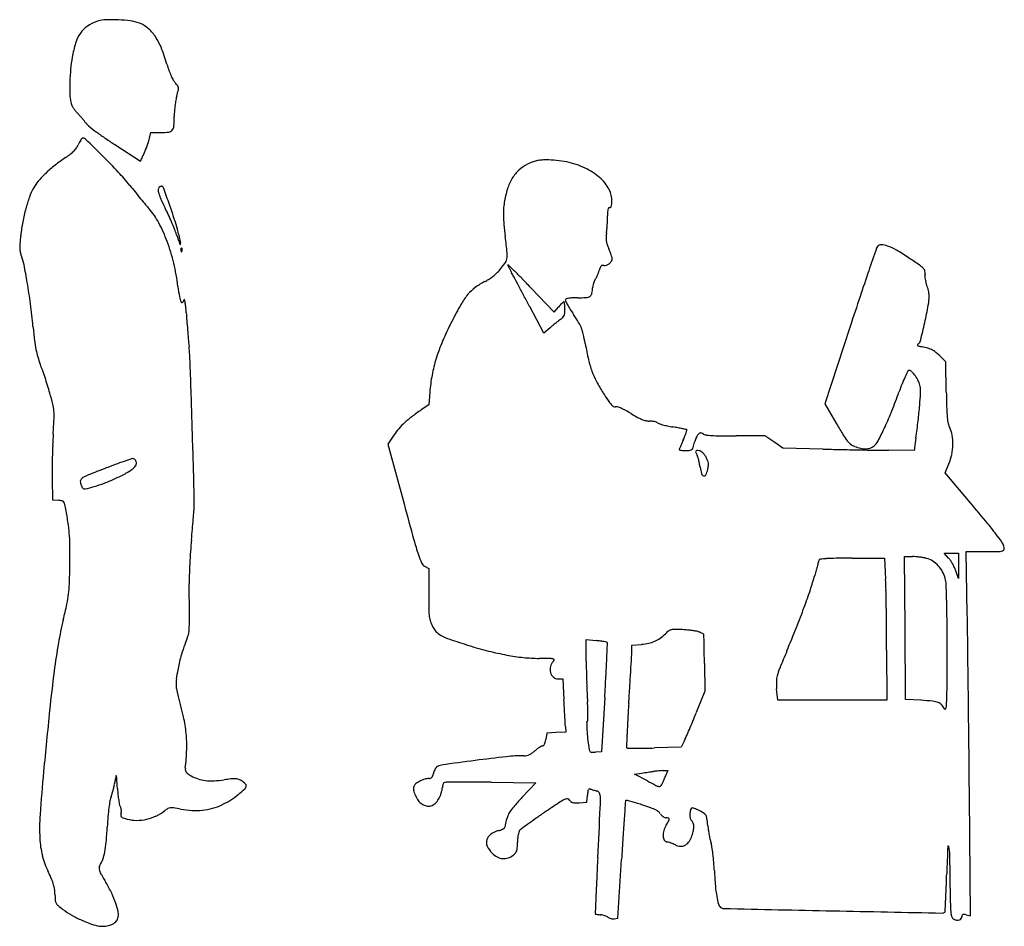
# Model space of a CAD drawing. Units: inches. Extents: x -1139 to 46678, y -37804 to 4509.
# Drawn here: x -669 to 1406, y -33190 to -31277 of the extents above; entities that cross this region are included whole.
import ezdxf

# ---------------------------------------------------------------- set-up
doc = ezdxf.new("R2010")
doc.units = ezdxf.units.IN
doc.header["$MEASUREMENT"] = 0
doc.layers.add('freecads.com', color=7, linetype='Continuous')

msp = doc.modelspace()

# ---------------------------------------------------------------- linework, layer by layer
at = {"layer": 'freecads.com'}
for p, q in [((-395.7, -31527.4), (-393.1, -31515.3)), ((-393.1, -31515.3), (-371.7, -31515.3)), ((-468.8, -31540.8), (-414.9, -31575.5)), ((-414.9, -31575.5), (-406.6, -31557.5)), ((408.2, -31842.9), (457.1, -31894.2)), ((435.6, -31938.3), (405.6, -31882.2)), ((457.1, -31894.2), (466.1, -31883.4)), ((448.8, -31927), (435.6, -31938.3)), ((1081.2, -31924.2), (1027.6, -32087.8)), ((1282.6, -31999.2), (1272.9, -31989)), ((1283.7, -32062.8), (1282.6, -31999.2)), ((195, -32063), (192.9, -32089.9)), ((192.9, -32089.9), (177.1, -32100.6)), ((1027.6, -32087.8), (1052.4, -32129.9)), ((119.5, -32153.7), (106.8, -32172.8)), ((901.3, -32154.8), (840.8, -32155.2)), ((920.2, -32167.8), (901.3, -32154.8)), ((939.1, -32180.8), (920.2, -32167.8)), ((1219.7, -32159.3), (1215.9, -32186)), ((106.8, -32172.8), (140.9, -32298.8)), ((1023.6, -32183), (939.1, -32180.8)), ((1215.9, -32186), (1162.1, -32185.6)), ((1281.2, -32233.3), (1289.4, -32213.9)), ((-601.1, -32246.5), (-600.1, -32290.1)), ((1334.2, -32295.9), (1281.2, -32233.3)), ((-600.1, -32290.1), (-587.6, -32291.1)), ((1085.2, -32413.2), (1153.7, -32413.2)), ((1153.7, -32413.2), (1155.9, -32457.1)), ((1196.9, -32560.4), (1196, -32409.8)), ((1196, -32409.8), (1212.4, -32409.8)), ((1288.8, -32413), (1279.4, -32402.9)), ((1279.4, -32402.9), (1294.5, -32402.9)), ((1294.5, -32402.9), (1309.7, -32402.9)), ((1309.7, -32402.9), (1309.5, -32429.6)), ((1328, -32531.2), (1325.8, -32399.4)), ((1325.8, -32399.4), (1365.9, -32399.4)), ((184.1, -32430), (193.1, -32435.2)), ((193.1, -32435.2), (192.7, -32487.1)), ((1309.2, -32456.3), (1303.7, -32439.6)), ((1309.5, -32429.6), (1309.2, -32456.3)), ((1197.8, -32711.1), (1196.9, -32560.4)), ((524.8, -32630.6), (524.6, -32584.5)), ((524.6, -32584.5), (546.1, -32586.9)), ((620.7, -32612.6), (621, -32596.7)), ((621, -32596.7), (641.1, -32594.9)), ((1158.1, -32606.9), (1158.2, -32712.8)), ((774, -32635.3), (774.8, -32693.9)), ((465.6, -32668), (475.3, -32668)), ((475.3, -32668), (477.8, -32711.9)), ((928.4, -32712.8), (926.2, -32689)), ((563.9, -32706.8), (557.3, -32821.3)), ((774.8, -32693.9), (756.9, -32738.6)), ((1043.3, -32712.8), (928.4, -32712.8)), ((1158.2, -32712.8), (1043.3, -32712.8)), ((1230.5, -32713), (1197.8, -32711.1)), ((480.9, -32767.9), (481.5, -32780)), ((441.9, -32782), (439.8, -32795.6)), ((461.7, -32781), (441.9, -32782)), ((481.5, -32780), (461.7, -32781)), ((724.6, -32811.8), (668.5, -32813.5)), ((731.8, -32797.6), (724.6, -32811.8)), ((557.3, -32821.3), (544.6, -32822.3)), ((626.7, -32868.4), (641.9, -32866.4)), ((654, -32883), (626.7, -32868.4)), ((685.5, -32861.3), (696.6, -32860.9)), ((696.6, -32860.9), (691.9, -32872.1)), ((324.5, -32885.8), (418.8, -32886.7)), ((418.8, -32886.7), (389.2, -32918.3)), ((526.3, -32928), (527.4, -32913.1)), ((1334.9, -33167.8), (1332.6, -32915.3)), ((510.1, -32929.1), (526.3, -32928)), ((591.7, -33172.5), (599.3, -33049)), ((1325.7, -33165.5), (1334.9, -33167.8)), ((583.8, -33173.6), (591.7, -33172.5))]:
    msp.add_line(p, q, dxfattribs=at)
for centre, radius, start, end in [((-475.2, -31582.4), 305.1, 88.5572, 93.155), ((-475.1, -31580.3), 303, 83.7041, 88.5572), ((-495.1, -31337.6), 56.2, 124.9025, 145.6804), ((-474.9, -31366.7), 91.6, 110.4976, 124.9025), ((-489.2, -31328.3), 50.7, 93.155, 110.4976), ((-455.6, -31402.8), 124.5, 74.2717, 83.7041), ((-437.9, -31340), 59.2, 52.812, 74.2717), ((-449.6, -31355.4), 78.5, 35.4471, 52.812), ((-478.6, -31348.9), 76.2, 145.6805, 162.923), ((-489.1, -31383.6), 127.1, 22.2682, 35.447), ((-315.5, -31399), 246.8, 162.923, 170.1079), ((-701.3, -31470.5), 356.4, 16.161, 22.2682), ((-245, -31411.3), 318.4, 170.1079, 174.6199), ((-119, -31423.2), 445, 174.6199, 178.1309), ((-116.3, -31300.9), 252.7, 196.161, 199.3214), ((-212.3, -31334.6), 150.9, 199.3214, 203.9709), ((-250.2, -31351.5), 109.5, 203.9708, 209.2565), ((-155.1, -31422), 408.8, 178.131, 181.6576), ((-321.2, -31391.2), 28.1, 209.2564, 223.7729), ((-394.9, -31461.9), 74, 37.5339, 43.773), ((-343, -31422), 8.52, 6.9233, 37.5339), ((-348.5, -31422.6), 14.1, 345.6414, 6.9233), ((-458.2, -31430.8), 105.5, 181.6577, 191.31), ((-258.6, -31461.7), 83, 163.4603, 169.6575), ((-649.4, -31345.6), 324.6, 343.4603, 345.6414), ((-539.2, -31447), 22.9, 191.31, 204.5194), ((-504.7, -31431.2), 60.9, 204.5195, 210.8905), ((-500.1, -31428.5), 66.3, 210.8905, 217.1072), ((-114.4, -31487.3), 229.4, 172.6784, 175.6654), ((-126.6, -31485.8), 217.2, 169.6574, 172.6784), ((-515.2, -31439.9), 47.4, 217.1072, 225.1054), ((-644.4, -31569.6), 135.8, 42.2139, 45.1055), ((-719.3, -31637.6), 236.9, 40.3079, 42.2139), ((-713.5, -31632.6), 229.2, 38.3895, 40.3079), ((-631.4, -31480), 287.8, 355.7182, 359.8758), ((-198.5, -31480.9), 145.1, 175.6653, 179.8759), ((-609.4, -31550.1), 96.4, 34.7251, 38.3895), ((-506.3, -31478.7), 29, 214.7252, 231.4307), ((-181.5, -31071.4), 550, 231.4308, 233.3944), ((-360, -31500.3), 15.6, 321.0056, 355.7182), ((-156.1, -31037.1), 592.6, 233.3944, 235.6355), ((54, -30729.9), 964.8, 235.6354, 237.1911), ((-371.7, -31386.4), 128.9, 270.0001, 277.3454), ((-356.7, -31503), 11.3, 277.3454, 321.0056), ((-583.3, -31524.7), 40.7, 325.1921, 336.4974), ((-481, -31569.2), 70.9, 151.8449, 156.4974), ((-504.1, -31556.8), 44.7, 145.2666, 151.8449), ((-511.2, -31551.8), 36, 138.7945, 145.2666), ((-536.6, -31529.6), 2.26, 90, 138.7944), ((-536.6, -31538.1), 10.8, 45.6001, 90), ((-3422.5, -34485.1), 4135.5, 44.9279, 45.6001), ((-620.9, -31461.2), 235, 337.8698, 340.0876), ((-601.1, -31468.3), 214, 340.0876, 342.3347), ((-455.3, -31514.8), 60.9, 342.3347, 348.058), ((-379.4, -31857.7), 348, 123.7126, 128.2477), ((-662.6, -31433.3), 162.2, 303.7125, 308.0021), ((-607.4, -31503.9), 72.6, 308.0022, 315.8216), ((-592.8, -31518), 52.3, 315.8216, 325.1921), ((-1470.7, -32538.2), 1378.7, 42.9478, 44.9279), ((-568.3, -31482.5), 178.3, 335.1414, 337.8699), ((-423.4, -31801.9), 277, 128.2478, 133.6294), ((436.2, -31652.3), 78.5, 116.488, 132.709), ((450.4, -31680.7), 110.3, 110.975, 116.4881), ((434.7, -31639.7), 66.4, 102.9153, 110.9751), ((435.2, -31642), 68.8, 95.0174, 102.9153), ((440.2, -31699.2), 126.1, 90, 95.0174), ((440.2, -31792.9), 219.9, 78.6123, 90), ((450.4, -31742.4), 168.4, 64.7019, 78.6123), ((-461.1, -31762.4), 222.4, 133.6294, 139.5348), ((-831.7, -31943.4), 505.7, 38.7623, 42.9479), ((437, -31653), 79.6, 132.709, 148.7647), ((464.4, -31712.7), 135.5, 49.1235, 64.702), ((-564.1, -31674.5), 86.9, 139.5347, 151.442), ((1358.2, -30185), 2302.8, 218.7623, 219.206), ((-371.9, -31634.7), 5.31, 109.6539, 169.7652), ((-359.3, -31669.9), 42.7, 107.2775, 109.6538), ((-364.8, -31652.4), 24.4, 103.6638, 107.2773), ((-363.4, -31658.1), 30.2, 101.285, 103.6639), ((-369.2, -31628.8), 0.379, 46.9686, 101.2849), ((-377.1, -31637.3), 11.9, 19.8019, 46.9687), ((456, -31664.6), 101.8, 148.7647, 162.7287), ((497.5, -31674.5), 85, 27.0289, 49.1236), ((-521.4, -31697.7), 135.5, 151.442, 160.1692), ((1627.8, -29965.1), 2650.8, 219.206, 219.6053), ((-359.1, -31637), 18.3, 169.7652, 193.7464), ((-306.7, -31624.2), 72.3, 193.7464, 204.3175), ((-6061.8, -33684.1), 6053.9, 19.46098, 19.80178), ((549, -31693.5), 199.2, 162.7287, 171.1806), ((529, -31658.4), 49.7, 12.6088, 27.0289), ((514.3, -31661.7), 64.7, 0.7801, 12.6087), ((-358.1, -31756.6), 309.2, 160.1692, 164.8805), ((1413.8, -30142.2), 2373, 219.6054, 220.0053), ((-18.5, -31344.3), 503.1, 220.0054, 221.2693), ((146, -31419.6), 569.1, 204.3175, 206.6287), ((-2065.7, -32272), 1815.6, 18.3946, 19.461), ((514.2, -31688.1), 164.1, 171.1806, 176.2853), ((574.4, -31670.3), 3.51, 258.8612, 346.1465), ((538.1, -31661.4), 40.8, 346.1464, 0.78), ((-299.4, -31772.5), 370, 164.8805, 169.2491), ((-514.3, -31779.3), 156.5, 28.0674, 41.2693), ((-741.1, -31864.4), 423.3, 24.5936, 26.6287), ((-980.2, -31973.8), 686.3, 23.1765, 24.5935), ((501.9, -31687.3), 151.7, 176.2853, 181.6987), ((601.7, -31684.3), 251.5, 181.6987, 185.7005), ((720.8, -31688.3), 151, 177.9092, 181.0263), ((406.2, -31693.9), 163.7, 358.1617, 1.0264), ((598.8, -31683.8), 28.9, 167.2905, 177.9092), ((579.1, -31679.4), 8.72, 146.1709, 167.2904), ((573.4, -31675.5), 1.81, 78.8613, 146.1709), ((-247, -31782.4), 423.3, 169.2492, 173.198), ((-660.6, -31857.3), 322.3, 20.3772, 28.0674), ((-949.6, -31960.8), 653, 21.7468, 23.1765), ((-624.2, -31792.7), 296.5, 14.3229, 18.3946), ((1436.1, -31601), 1090.1, 185.7006, 187.0475), ((245.1, -31688.8), 324.8, 354.7395, 356.4512), ((243.9, -31688.7), 326, 356.4512, 358.1618), ((-124.6, -31797), 546.6, 173.198, 174.9865), ((-574.1, -31811), 248.7, 18.8079, 21.7468), ((829.8, -31332.8), 1234.4, 198.8079, 199.7991), ((-2959.4, -32388.9), 2706.7, 13.7617, 14.3229), ((671.2, -31741.5), 104.6, 171.7978, 177.1332), ((411.7, -31704.1), 157.5, 351.7978, 354.7394), ((-581.9, -31756.9), 87.5, 174.9866, 181.9122), ((-722.2, -31880.2), 388, 13.3055, 20.3772), ((-330.9, -31750.7), 0.724, 199.7992, 351.2209), ((-344.8, -31748.5), 14.8, 351.2208, 13.7618), ((-1261.7, -31934.6), 1628.2, 5.8222, 7.0474), ((607.3, -31738.3), 40.7, 177.1333, 187.9404), ((607.8, -31738.3), 41.1, 187.9404, 198.6723), ((671.9, -31716.6), 108.8, 198.6723, 203.8621), ((1146.6, -31762.5), 10.2, 88.5635, 140.9615), ((1145.7, -31794.9), 42.7, 70.396, 88.5634), ((1122.9, -31859.1), 110.8, 59.7071, 70.396), ((-625.5, -31758.4), 43.9, 181.9122, 192.4884), ((-623.3, -31757.9), 46.2, 192.4884, 202.6765), ((-755.1, -31813), 96.7, 11.1576, 22.6765), ((-324, -31761.5), 5.53, 158.1903, 175.8311), ((-308.5, -31762.7), 21.1, 175.8312, 182.3587), ((-295.4, -31762.1), 34.1, 182.3587, 186.6884), ((-327.6, -31765.9), 1.7, 186.6884, 225), ((-328.1, -31759.9), 1.12, 111.1533, 158.1904), ((-328.5, -31766.8), 0.409, 224.9999, 325.8097), ((-328.2, -31759.5), 0.706, 45.0001, 111.1536), ((-334.4, -31762.8), 7.54, 325.8098, 338.1904), ((-329.6, -31760.9), 2.63, 16.1716, 45), ((-336.3, -31762.1), 9.55, 338.1903, 349.9604), ((-333.8, -31762.1), 7.04, 2.3587, 16.1717), ((-335.7, -31762.2), 8.91, 349.9605, 2.3587), ((315.9, -31773.7), 42.5, 348.8456, 5.8222), ((394.4, -31839.3), 194.6, 21.7454, 23.862), ((436.1, -31822.7), 149.7, 19.169, 21.7453), ((442.7, -31820.4), 142.7, 16.906, 19.1689), ((31912.4, -42314.1), 32535.4, 161.0716, 161.15961), ((1148.9, -31764.4), 13.3, 140.9615, 161.0716), ((933.7, -32183), 485.9, 56.1413, 59.7071), ((-1839.3, -32026.8), 1201.8, 9.3375, 11.1577), ((-787.6, -31895.7), 455.2, 7.032, 13.3054), ((128.4, -31621.9), 281.7, 318.6066, 322.8987), ((333.8, -31777.2), 24.2, 322.8987, 348.8457), ((359.6, -31793.8), 0.355, 45.056, 179.513), ((362.7, -31793.9), 3.38, 179.513, 204.1993), ((591, -31691.2), 253.8, 204.1993, 205.3253), ((-4738.3, -36901.8), 7217, 44.90124, 45.05594), ((559.6, -31800.1), 4.58, 101.3271, 137.8929), ((560.1, -31802.7), 7.23, 75.345, 101.3272), ((564.2, -31787), 8.96, 255.3451, 290.6169), ((559.7, -31774.9), 21.9, 290.6168, 308.7246), ((559.4, -31774.7), 22.3, 308.7247, 326.6826), ((569.9, -31781.5), 9.74, 326.6825, 0), ((570.6, -31781.5), 9.07, 359.9999, 16.9061), ((215.2, -33253.8), 1775.4, 55.2502, 56.1413), ((1191.6, -31846.3), 62.4, 45.1972, 55.2503), ((246.3, -31711.6), 134.7, 306.7521, 310.8147), ((297.5, -31770.9), 56.3, 310.8147, 318.6066), ((529.6, -31720.3), 185.8, 205.3252, 207.1625), ((628.7, -31669.4), 297.2, 207.1625, 208.4549), ((-2092.8, -33144.3), 2798.3, 28.2464, 28.4549), ((-793.1, -32970.1), 1647.2, 44.118, 44.9013), ((465.4, -31780.3), 90.7, 335.8145, 339.5993), ((486.2, -31788.1), 68.4, 339.5993, 344.2733), ((622.2, -31826.4), 72.8, 159.1109, 164.2733), ((564.2, -31804.2), 10.7, 137.893, 159.1109), ((8400, -34291.3), 7691.9, 161.15959, 161.58289), ((1226.6, -31811.1), 12.8, 16.3215, 45.1972), ((1259.9, -31818.5), 21.3, 167.6125, 180.6244), ((1226.5, -31811.2), 12.9, 347.6124, 16.3216), ((-1939.9, -32043.4), 1303.8, 7.3435, 9.3375), ((377.5, -31960.2), 146.5, 116.8731, 126.3032), ((272.8, -31753.6), 85.1, 296.8731, 302.7309), ((242.8, -31706.9), 140.6, 302.7309, 306.7522), ((-33491.4, -50012.9), 38441.3, 28.21567, 28.24638), ((-2060.8, -34199.4), 3413, 43.6638, 44.118), ((579.1, -31845.5), 41, 163.3103, 170.3134), ((576.6, -31844.8), 38.4, 156.1585, 163.3103), ((556.4, -31835.8), 16.3, 142.6061, 156.1584), ((523.5, -31810.7), 25.1, 322.6062, 331.9585), ((473, -31783.7), 82.4, 331.9584, 335.8145), ((1283.2, -31818.2), 44.6, 180.6244, 188.1167), ((1289.1, -31817.4), 50.5, 188.1167, 195.2246), ((1286.1, -31818.2), 47.5, 195.2247, 202.6765), ((1184.7, -31860.6), 62.4, 17.1416, 22.6765), ((174.1, -31777.1), 513.8, 187.0319, 189.5207), ((389.3, -31950.4), 147.6, 140.5013, 150.4999), ((340.9, -31910.5), 84.8, 126.3032, 140.5013), ((-35140.7, -50897.7), 40312.9, 28.18102, 28.21563), ((527.3, -31852.1), 9.9, 303.6174, 346.7948), ((487.8, -31842.9), 50.5, 346.7948, 359.7132), ((566, -31843.3), 27.7, 170.3134, 179.7132), ((1155.7, -31869.5), 92.8, 13.0278, 17.1417), ((1161.8, -31868.1), 86.5, 8.8482, 13.0278), ((1216, -31859.7), 31.7, 360, 8.8482), ((-2274.5, -32086.5), 1641.1, 5.6654, 7.3434), ((-292.1, -31855.3), 41, 189.5207, 205.3616), ((-327.3, -31871.9), 2.04, 205.3616, 315.8134), ((-334.9, -31864.6), 12.6, 315.8133, 346.1798), ((-322.2, -31867.7), 0.489, 16.9753, 166.1798), ((-356.5, -31878.2), 36.4, 8.8409, 16.9753), ((-479.7, -31897.4), 161, 5.3114, 8.8408), ((1077.3, -32339.6), 938, 150.4999, 153.0493), ((-43020.2, -55119.3), 49252, 28.1512, 28.18099), ((555, -31957.6), 115.8, 137.4257, 140.1437), ((523.3, -31928.4), 72.7, 133.5735, 137.4257), ((526.5, -31931.8), 77.3, 130.6162, 133.5734), ((477.5, -31874.6), 2.04, 90, 130.6161), ((477.5, -31873.5), 0.942, 13.2166, 90.0001), ((431.4, -31884.4), 48.2, 8.6461, 13.2166), ((426.6, -31885.1), 53.1, 3.2744, 8.6462), ((484, -31869), 3.36, 160.94, 206.8125), ((483.3, -31868.8), 2.64, 104.9134, 160.9399), ((709.5, -31755.1), 256, 206.8125, 208.8834), ((496.3, -31917.5), 53.1, 98.5766, 104.9132), ((661.1, -31781.7), 200.8, 208.8834, 212.0911), ((500.2, -31943.3), 79.2, 92.73, 98.5766), ((506.9, -32083.7), 219.8, 90, 92.7301), ((506.9, -31645.9), 218.1, 270, 274.6089), ((523, -31845.7), 17.7, 274.6089, 303.6175), ((14642.1, -36369.9), 14271, 161.58284, 161.84938), ((1138.8, -31859.7), 108.9, 349.3749, 0), ((-841.4, -31931), 524.3, 3.8467, 5.3114), ((1387.2, -31781.1), 1709.4, 183.8466, 184.3957), ((461.2, -31894.5), 18.3, 337.422, 354.6449), ((391.3, -31887.9), 88.5, 354.6449, 360), ((376.9, -31887.9), 102.9, 0, 3.2744), ((779.4, -31707.6), 340.3, 212.0912, 214.2518), ((175.3, -32118.9), 390.5, 31.3437, 34.2519), ((186.4, -31681), 1077.9, 347.4022, 349.3749), ((2999.3, -31657.2), 3326.2, 184.3957, 184.7294), ((857.2, -32227.7), 691.1, 153.0493, 156.8062), ((732.4, -32259.9), 437.4, 128.4086, 129.4562), ((709.2, -32230.6), 400, 127.3495, 128.4085), ((535.8, -32003.5), 114.3, 124.658, 127.3494), ((453.6, -31884.5), 30.4, 304.658, 316.0157), ((466.1, -31896.5), 13, 316.0156, 337.4219), ((440.9, -31957.1), 79.4, 21.8733, 31.3437), ((-1086.4, -31396.5), 2382.1, 346.4659, 347.4021), ((587.5, -31802.6), 1234.9, 185.6653, 187.0088), ((2968.2, -31659.8), 3295, 184.7294, 185.0635), ((661.8, -32174.2), 326.4, 129.4561, 130.7608), ((437.2, -31958.6), 83.5, 12.7121, 21.8734), ((70.2, -32041.4), 459.6, 10.1206, 12.7121), ((-346.8, -31917.4), 293.6, 187.0087, 190.9143), ((1220.2, -31814.7), 1540.2, 185.0636, 185.6537), ((565.8, -32102.8), 374, 156.8062, 162.7549), ((1203.8, -31839.1), 691.8, 190.1205, 192.9769), ((1229.9, -31967.2), 7.94, 127.1642, 147.6534), ((1217.7, -31951.2), 12.2, 307.1642, 346.4659), ((-463.8, -31940), 174.4, 190.9142, 196.2287), ((-862.2, -32020.8), 552.4, 1.9259, 5.6537), ((1224.2, -31963.6), 1.17, 147.6536, 230.8141), ((1227.4, -31959.5), 6.37, 230.814, 256.8403), ((1262, -31811.8), 158.1, 256.8403, 259.3747), ((1215.7, -32058.7), 93.1, 71.8403, 79.3747), ((1225.7, -32028.1), 61, 61.4892, 71.8403), ((1225.8, -32028), 60.8, 51.1251, 61.4892), ((1206, -32052.6), 92.3, 43.5444, 51.1251), ((-468.8, -31941.4), 169.2, 196.2287, 201.6651), ((-929.1, -32124.3), 326, 19.3957, 21.665), ((-51070.5, -33709.2), 50789.2, 1.77795, 1.92601), ((509.1, -32085.2), 314.7, 162.7548, 169.3015), ((734.2, -31947.3), 209.9, 192.9768, 199.9208), ((-1528, -32335.1), 961, 18.3823, 19.3957), ((699.4, -31959.9), 172.9, 199.9207, 207.7415), ((1671.5, -32247.8), 521.8, 153.9502, 155.4043), ((1204.9, -32019.7), 2.48, 90, 153.9501), ((1204.9, -32025.8), 8.62, 44.8037, 90), ((1160.7, -32069.8), 71, 35.2282, 44.8036), ((-1591.5, -32356.3), 1027.9, 17.3796, 18.3823), ((531, -32089.4), 337, 169.3014, 175.5206), ((854.7, -31878.2), 348.3, 207.7415, 212.3722), ((1756.2, -32271), 608.9, 158.241, 160.0079), ((1491.2, -32165.2), 323.5, 155.4043, 158.241), ((1156.6, -32072.7), 76, 25.3731, 35.2281), ((1189.3, -32057.2), 39.8, 9.3876, 25.3731), ((-1266.4, -32254.5), 687.2, 16.0237, 17.3796), ((-1227.2, -32243.2), 646.5, 13.8671, 16.0237), ((1125.3, -31706.7), 668.8, 212.3722, 213.9918), ((-114, -31590.6), 1381.3, 338.2595, 340.0079), ((482.7, -32030.5), 747.5, 355.3706, 357.394), ((1163.5, -32061.4), 66, 357.3939, 9.3876), ((3882.8, -32016.5), 2599.4, 181.0201, 181.7789), ((636.4, -32036.4), 79.1, 213.9918, 221.7886), ((-687.1, -32109.9), 90.2, 4.6454, 13.8671), ((-722.5, -32112.8), 125.6, 357.3634, 4.6453), ((443.3, -32495.4), 476.2, 123.9877, 126.9566), ((595.7, -32072.7), 24.5, 221.7885, 237.0743), ((585.2, -32088.8), 5.3, 237.0743, 284.655), ((588.4, -32101), 7.27, 71.6754, 104.655), ((561.6, -32182), 92.6, 66.5527, 71.6754), ((549.1, -32210.8), 124, 61.6085, 66.5526), ((486.1, -32327.4), 256.5, 58.7374, 61.6085), ((433.5, -31808.9), 791.9, 335.6075, 338.2595), ((340.2, -32018.9), 890.4, 353.2826, 355.3706), ((1583.6, -32087.9), 299.1, 181.7789, 185.5035), ((-2496.8, -32031.1), 1901.8, 356.3616, 357.3634), ((241.3, -32235.5), 146.8, 132.6758, 139.4464), ((276.1, -32273.1), 198, 126.9566, 132.6758), ((775.1, -31851.4), 300.3, 238.7374, 241.5716), ((680.6, -32025.9), 101.9, 241.5716, 247.917), ((665.4, -32063.5), 61.3, 247.9169, 256.2692), ((658.3, -32092.4), 31.6, 256.2693, 269.9999), ((658.3, -32175.2), 51.2, 84.142, 90), ((659, -32168.6), 44.6, 77.6447, 84.1419), ((660.7, -32160.7), 36.5, 70.9086, 77.6446), ((670.7, -32131.8), 5.9, 45, 70.9085), ((679.6, -32122.9), 6.7, 225, 252.7863), ((-190.6, -31956.4), 1424.9, 351.8145, 353.2826), ((1395.2, -32106.1), 109.9, 185.5034, 192.1387), ((-40540, -33382.4), 40253.6, 1.59444, 1.77802), ((236.9, -32231.7), 140.9, 139.4463, 146.4253), ((742.6, -31919.6), 219.5, 252.7863, 255.0216), ((738.4, -31935.3), 203.3, 255.0216, 257.9389), ((759.4, -31836.9), 303.9, 257.9389, 260.0973), ((548.3, -33046.5), 924, 79.4001, 80.0973), ((624.1, -32641.4), 511.8, 78.3152, 79.4002), ((453.5, -33466.1), 1354, 77.9613, 78.3152), ((580.5, -32093.1), 164.5, 337.6824, 340.1376), ((446.6, -32044.7), 306.9, 340.1376, 341.2397), ((735.5, -32143.9), 2.11, 45, 77.9614), ((736.3, -32143.1), 0.97, 341.2397, 45), ((765.8, -32153.7), 4.68, 100.0509, 134.2168), ((765.9, -32154.5), 5.42, 69.1365, 100.051), ((754.2, -32185.3), 38.4, 61.845, 69.1365), ((2139.8, -31488.2), 1262.6, 210.5462, 211.7914), ((560.6, -31866.6), 652.3, 333.0244, 335.6074), ((1322.1, -32121.8), 35.2, 192.1386, 207.6551), ((1246.7, -32161.3), 50.1, 8.9279, 27.6551), ((358.6, -32212.6), 959.3, 176.3616, 177.7209), ((1392.9, -32456.5), 725.3, 156.1427, 156.7988), ((448.9, -32039.1), 306.8, 336.1427, 337.6825), ((600.9, -32135.9), 155.7, 343.8236, 347.8094), ((784.8, -32175.6), 32.4, 160.8925, 167.8092), ((808.6, -32183.8), 57.6, 156.3935, 160.8925), ((807.4, -32183.3), 56.3, 151.8673, 156.3935), ((780.7, -32169), 26, 143.8174, 151.8673), ((780.7, -32169), 26, 134.2168, 143.8174), ((780.5, -32136.1), 17.4, 241.8451, 263.9152), ((808.2, -31876.4), 278.6, 263.9153, 266.835), ((816.9, -31719), 436.2, 266.8351, 269.4493), ((828.7, -30497.1), 1658.1, 269.4494, 270.4177), ((1172.4, -32087.8), 124.5, 211.7914, 218.6124), ((1110.4, -32137.4), 45.1, 218.6123, 231.422), ((1094.7, -32138.4), 53, 316.7881, 333.0244), ((1184, -32171.2), 113.5, 358.7689, 8.9279), ((1070.5, -32241), 1671.7, 177.7208, 178.6176), ((724, -32184.3), 3.11, 158.1974, 180), ((721.5, -32184.3), 0.653, 179.9999, 260.4747), ((1522.7, -32503.9), 863.4, 157.7867, 158.1974), ((733.2, -32114.3), 71.6, 260.4748, 263.3293), ((1112.1, -32336.2), 419.9, 156.7987, 157.7867), ((732.1, -32123.9), 62, 263.3293, 267.4844), ((734.7, -32064.7), 121.3, 267.4844, 270), ((734.7, -32106.3), 79.7, 270, 276.4109), ((742.8, -32178.1), 7.38, 276.4109, 313.1078), ((741.4, -32176.6), 9.46, 313.1078, 343.8235), ((758.8, -32188.8), 3.35, 156.0382, 203.6237), ((757.7, -32188.3), 2.11, 89.992, 156.0382), ((834.6, -32155.7), 86, 203.6237, 208.155), ((757.7, -32224.2), 38, 81.9168, 89.9919), ((761.6, -32196.3), 9.78, 59.0615, 81.9168), ((755.3, -32206.9), 22.2, 46.6615, 59.0615), ((749.8, -32212.7), 30.2, 36.0044, 46.6615), ((1244.7, -23828.1), 8357.9, 268.48414, 268.73326), ((1311, -20833.9), 11352.8, 268.73319, 268.9312), ((1102.3, -32147.4), 32.2, 231.4219, 247.9052), ((1121.2, -32100.9), 82.4, 247.9051, 257.6867), ((1293.5, -21772.4), 10414.1, 268.93115, 269.13123), ((1113, -32138.6), 43.8, 257.6866, 273.3828), ((1113.7, -32151.4), 31, 273.3828, 292.4229), ((1117.1, -32159.4), 22.3, 292.4229, 316.7882), ((1181.4, -29163.3), 3022.4, 269.1312, 269.6338), ((1172.2, -32170.9), 125.3, 349.0012, 358.7688), ((1015, -32239.6), 1616.2, 178.6176, 179.5199), ((-189.9, -32967), 801.2, 108.89, 110.3121), ((10.8, -33553.7), 1421.3, 108.2107, 108.89), ((-430.9, -32211.1), 7.89, 81.2521, 108.2106), ((-430.4, -32207.9), 4.67, 53.725, 81.252), ((-433.2, -32211.7), 9.38, 37.3815, 53.725), ((-434.8, -32212.9), 11.4, 22.5778, 37.3814), ((-432.8, -32212.8), 9.48, 323.5236, 8.1525), ((-435.2, -32213.1), 11.8, 8.1526, 22.5778), ((741.5, -32205.5), 19.5, 16.5928, 28.1549), ((632.5, -32238), 133.3, 13.7936, 16.5929), ((614.9, -32242.3), 151.4, 10.9498, 13.7936), ((737.4, -32221.7), 45.4, 28.1661, 36.0044), ((713.9, -32234.3), 72.1, 21.9756, 28.1662), ((759.2, -32216), 23.3, 7.5946, 21.9757), ((1200.3, -32176.4), 96.7, 337.1419, 349.0011), ((68.4, -32231.7), 669.7, 179.5199, 181.2626), ((994.3, -36035.1), 4089.9, 111.2679, 111.7967), ((4.7, -33492.6), 1361.7, 110.3121, 111.268), ((-490.4, -32148.8), 96.2, 297.4408, 306.9569), ((-454.1, -32197), 36, 306.9569, 323.5235), ((608.9, -32243.5), 157.5, 8.1894, 10.9498), ((868.4, -32206.1), 104.6, 188.1894, 195.9088), ((721.4, -32211.3), 61.4, 334.9539, 346.128), ((719, -32210.8), 63.8, 346.128, 352.8759), ((760, -32215.9), 22.4, 352.8759, 7.5946), ((-533.8, -32251.8), 7.96, 150.7926, 193.8572), ((-529.9, -32254), 12.4, 119.8778, 150.7925), ((-490, -32323.4), 92.5, 111.7966, 119.8777), ((-630.1, -31894.3), 386.4, 291.1027, 294.7455), ((-689.7, -31764.9), 528.9, 294.7455, 297.4408), ((774.2, -32232.9), 6.78, 195.9088, 252.6595), ((773.4, -32235.7), 3.92, 252.6595, 334.954), ((-496.8, -32242.7), 46, 193.8573, 198.5199), ((-496.7, -32242.6), 46.2, 198.5199, 203.1739), ((-502.7, -32245.2), 39.7, 203.174, 207.9039), ((-531.2, -32260.3), 7.41, 207.9037, 224.2916), ((-532.3, -32261.4), 5.82, 224.2916, 283.3874), ((-610.8, -31931.6), 344.9, 283.3874, 286.557), ((-594.5, -31986.5), 287.6, 286.557, 291.1027), ((-1237.4, -32288.4), 935.7, 358.8409, 1.5944), ((-592.2, -32347), 56.1, 77.1243, 85.2315), ((-581.1, -32298.3), 6.14, 35.9093, 77.1243), ((-586.4, -32302.2), 12.7, 11.6503, 35.9093), ((-982.7, -32383.9), 417.3, 9.7068, 11.6504), ((-1530.6, -32477.6), 973.2, 7.9204, 9.7068), ((-3964.7, -32030.3), 3673.5, 355.2999, 355.5708), ((-418.9, -32304.9), 117.1, 355.5707, 358.841), ((15586.2, -28114.9), 16002, 195.15694, 195.43746), ((-2718.4, -35725.1), 5308.7, 39.6089, 40.2371), ((-3573.5, -32062.4), 3281, 354.938, 355.2999), ((-879.4, -32387), 315.7, 3.7855, 7.9204), ((-4931.3, -31942.2), 4644.1, 354.6591, 354.938), ((903.9, -32727.5), 606.9, 36.5111, 39.6088), ((-965.6, -32392.7), 402.1, 0.2503, 3.7854), ((764.1, -32474.6), 1076.1, 174.6591, 175.9627), ((817.8, -32193.2), 680.8, 195.4375, 198.2103), ((1187, -32518), 254.8, 31.8739, 36.5111), ((-2766.7, -32400.6), 2203.2, 359.2469, 0.2503), ((1389.1, -32331.2), 68.1, 270.772, 279.0126), ((1398.2, -32388.3), 10.3, 279.0127, 306.7535), ((1387.9, -32393.1), 18.2, 360, 31.8739), ((1401.8, -32393.1), 4.3, 306.7535, 360), ((1140.3, -32501.2), 1453.3, 175.9627, 177.0034), ((337.4, -32351.2), 175, 198.2103, 204.219), ((1081.5, -32439.3), 69.7, 161.8037, 164.2753), ((1018.5, -32418.6), 3.28, 96.3338, 161.8038), ((1047.9, -32683.8), 270.1, 93.5257, 96.3338), ((1056.1, -32816.8), 403.4, 90.6661, 93.5257), ((1085.2, -35320.1), 2906.9, 90, 90.6662), ((1212.2, -32506.2), 96.4, 85.6034, 89.9329), ((1206.7, -32577.9), 168.3, 82.7512, 85.6034), ((1207.4, -32572.7), 163.1, 79.8797, 82.7512), ((1223.7, -32481.2), 70.1, 74.4844, 79.8797), ((1230.3, -32457.7), 45.7, 56.8116, 74.4844), ((1259.5, -32440.3), 40.1, 33.8403, 43.0497), ((1208.3, -32474.7), 101.7, 29.2461, 33.8403), ((1365.9, -30609.7), 1789.7, 270, 270.7719), ((-2354.5, -32406), 1791, 358.0579, 359.2469), ((1018.3, -32494.8), 1331.1, 177.0034, 178.0556), ((191.8, -32416.7), 15.4, 204.219, 239.9684), ((4481.5, -33389.6), 3600, 164.6814, 164.8607), ((3368.4, -33084.7), 2445.9, 164.442, 164.6815), ((3852.9, -33219.6), 2948.8, 164.2754, 164.442), ((1220.9, -32471.9), 62.8, 42.8773, 56.8116), ((1218.7, -32474), 65.8, 29.263, 42.8772), ((1202.9, -32477.6), 107.9, 24.7175, 29.246), ((1237.7, -32461.7), 69.6, 18.4303, 24.7175), ((72.9, -32462.7), 385.2, 178.0557, 180.7044), ((481.8, -32307.4), 543.5, 341.538, 344.8607), ((330.2, -32499.2), 826.8, 1.2783, 2.9197), ((1226.3, -32469.8), 57.1, 14.1335, 29.263), ((1222.3, -32470.8), 61.2, 2.3914, 14.1334), ((-815.2, -32458.2), 250.8, 352.9868, 358.058), ((-21851.6, -32732.3), 21541, 0.50577, 0.70447), ((-192.1, -32082.4), 1254, 339.7591, 341.538), ((-4129.4, -32598.8), 5287.4, 0.8617, 1.2784), ((-751.3, -32553.2), 2036.5, 1.4571, 2.3915), ((-794.5, -32460.7), 230, 347.608, 352.9868), ((2086.5, -32501.8), 1893.8, 179.5556, 180.4727), ((-1151.3, -32563.4), 2436.7, 0.4038, 1.4571), ((-1886.2, -32220.9), 1347.7, 346.1538, 347.608), ((356.9, -32516), 164.1, 180.4727, 185.9787), ((-630.4, -31920.8), 1721.1, 338.2286, 339.7591), ((-4767.8, -32608.4), 5926, 0.43708, 0.86175), ((88.9, -32707.7), 686.5, 166.1539, 170.2971), ((-593.7, -32544.6), 282.2, 356.0959, 0.5058), ((258.5, -32526.3), 65.2, 185.9787, 195.9352), ((-15571.6, -32821.4), 16902.2, 0.75485, 0.9838), ((-375.6, -32559.5), 63.6, 343.0846, 356.096), ((270, -32523.1), 77.2, 195.9353, 204.7099), ((245.4, -32534.3), 50.2, 204.7099, 221.5099), ((707.8, -32579.5), 15.7, 103.4793, 126.2103), ((711.1, -32593.5), 30.1, 88.9793, 103.4793), ((703.2, -33036.6), 473.3, 87.035, 88.9793), ((714.9, -32811.4), 247.8, 84.5811, 87.0349), ((-1910.6, -31409.5), 3099.7, 337.2434, 338.2286), ((-4679.6, -32607.7), 5837.7, 0.00757, 0.43705), ((-6650.1, -32602.1), 7935.6, 359.9668, 0.40386), ((-458.6, -32534.2), 150.4, 336.2462, 343.0846), ((237.4, -32541.5), 39.4, 221.5099, 241.6462), ((275.2, -32471.4), 119, 241.6462, 251.4012), ((826.9, -30831.8), 1849, 251.4013, 252.7191), ((644.7, -32532.4), 61.1, 293.7635, 305.866), ((622.2, -32501.3), 99.5, 305.8659, 314.2672), ((736, -32618.1), 63.6, 126.2103, 134.2673), ((715.8, -32802.3), 238.6, 82.057, 84.5811), ((719.6, -32774.7), 210.8, 79.5807, 82.0569), ((752.2, -32597.4), 30.5, 69.2536, 79.5807), ((743.1, -32621.5), 56.3, 65.2233, 69.2536), ((751.7, -32602.9), 35.8, 59.569, 65.2234), ((754, -32599), 31.2, 54.3704, 59.569), ((771.3, -32574.9), 1.56, 8.463, 54.3705), ((759.6, -32576.6), 13.3, 1.1182, 8.4631), ((-25336.5, -33086), 26114.4, 1.08087, 1.11822), ((858.9, -32839.3), 1467.7, 170.297, 172.6445), ((-8.4, -32710.5), 333.6, 161.6816, 164.2522), ((-209, -32644.1), 122.3, 156.2462, 161.6816), ((529.2, -31788.9), 846.7, 252.7191, 255.6323), ((504.6, -32953), 368.4, 82.2368, 83.5452), ((525.1, -32802.8), 216.8, 80.2909, 82.2368), ((502.6, -32934.7), 350.6, 79.2788, 80.2908), ((567.3, -32592.6), 2.46, 45.0001, 79.2789), ((-33612.1, -31109.2), 34213.8, 357.45974, 357.51543), ((567.7, -32592.2), 1.94, 357.5154, 44.9999), ((629.4, -32465.7), 129.7, 275.1812, 282.1588), ((642.8, -32528.3), 65.7, 282.1587, 293.7636), ((-5819.6, -32717.7), 6594.1, 0.91246, 1.08091), ((-75084.4, -33605.4), 76420.1, 0.680115, 0.754828), ((11.4, -32716.1), 354.2, 164.2522, 166.7935), ((461, -32055.1), 571.8, 255.6323, 259.5418), ((443.5, -32150.1), 475.3, 259.5418, 263.8373), ((429.5, -32279.7), 344.9, 263.8374, 269.3001), ((394, -35181), 2556.6, 88.7687, 89.3002), ((448.2, -32661.4), 36.4, 77.6289, 88.7687), ((455.6, -32627.5), 1.71, 347.25, 77.629), ((-3820.9, -32430.8), 4393.4, 356.973, 357.4597), ((-8306.4, -32123.9), 8940.7, 356.62293, 356.80055), ((361.5, -32608.4), 259.3, 356.8006, 359.0889), ((-11348.3, -32805.8), 12123.5, 0.80567, 0.91247), ((4131.7, -33944.1), 3452.6, 157.2434, 157.9087), ((-26323.5, -32590.7), 27609, 359.79514, 359.96679), ((-110.7, -32687.5), 228.8, 166.7935, 170.3194), ((473.5, -32647.5), 24.9, 166.1895, 195.5162), ((469.9, -32646.6), 21.2, 133.1184, 166.1895), ((450.9, -32626.4), 6.53, 313.1184, 347.25), ((1899.3, -32622), 1374.5, 180.3592, 181.2147), ((1054.6, -32695.2), 131.8, 157.9086, 164.9977), ((2506.4, -33052), 3128.9, 172.6445, 174.1706), ((309.3, -32759.1), 654.9, 170.3195, 172.0331), ((469.9, -32648.5), 21.2, 195.5162, 227.8288), ((465.6, -32653.2), 14.8, 227.8288, 270), ((2944.4, -32599.8), 2419.8, 181.2147, 181.7749), ((-7913.7, -32214.4), 8491.9, 356.67573, 356.97298), ((-7173.4, -32190.8), 7805.7, 356.3802, 356.6229), ((975.5, -32673.9), 49.9, 164.9977, 178.9919), ((-267.8, -32678.3), 72.1, 172.0332, 180.7146), ((-289.7, -32678.6), 50.2, 180.7146, 191.7934), ((-140.7, -32647.5), 202.5, 191.7934, 195.7251), ((2868, -32602.2), 2343.4, 181.7749, 182.3384), ((-10542.6, -31977.6), 11181.7, 356.19481, 356.38022), ((1070.4, -32675.6), 144.8, 178.9919, 185.3098), ((-1156.6, -32933.5), 853, 12.5795, 15.7251), ((1506, -32657.8), 980.2, 182.3383, 183.4191), ((535.9, -32686.8), 749.4, 357.4805, 359.7951), ((-83799.7, -33708.9), 85136, 0.605632, 0.680117), ((-32779.2, -34594.1), 33310.2, 3.20875, 3.23923), ((-26882.5, -34263.6), 27404.2, 3.17351, 3.20881), ((-85.2, -32752.9), 613.8, 1.9929, 3.4191), ((4595.4, -32984.5), 3989.8, 176.1948, 176.7004), ((1189.3, -33429.4), 717.6, 84.7168, 86.7127), ((1251.2, -32760.5), 45.8, 69.8585, 84.7167), ((1260.9, -32734), 17.6, 41.5678, 69.8584), ((1244.1, -32748.8), 40, 26.2507, 41.5678), ((1232, -32717.4), 52.6, 345.1821, 357.4806), ((16549.1, -34485.7), 17244.6, 174.17061, 174.60193), ((-614.9, -32812.6), 297.9, 5.6853, 12.5796), ((-25571.7, -34190.9), 26091.4, 3.14215, 3.17354), ((201.8, -32742.9), 326.7, 359.7061, 1.9929), ((-129.9, -32741.2), 658.4, 358.7514, 359.7062), ((-896.3, -32079.5), 1779.8, 337.6308, 338.2622), ((1281.4, -32730.5), 1.55, 206.2507, 345.1821), ((-1485.2, -32868.7), 1968.7, 2.9343, 3.1421), ((528.3, -32759.4), 2.6, 113.5305, 181.6296), ((1244.4, -32739), 718.9, 181.6297, 182.9204), ((526.6, -32755.5), 1.62, 293.5305, 358.7515), ((2714.6, -32876), 2105.8, 176.7004, 177.5161), ((-724.8, -32150), 1594.4, 336.9452, 337.6309), ((-572.2, -32808.4), 255, 358.1115, 5.6853), ((875.4, -32757.8), 349.5, 182.9205, 185.8839), ((10063.5, -33194.8), 9461.7, 177.516, 177.67551), ((594.2, -32727.3), 154.6, 332.9546, 336.3007), ((-595.2, -32205.2), 1453.5, 336.3007, 336.9452), ((462.5, -32869.7), 68, 122.2527, 127.1991), ((457.6, -32861.8), 58.6, 117.4853, 122.2528), ((433, -32814.6), 5.38, 89.9999, 117.4853), ((433, -32806.6), 2.64, 270, 319.1721), ((424.4, -32799.2), 14, 319.1721, 333.5051), ((415.1, -32794.6), 24.3, 333.5052, 344.4843), ((390.7, -32787.8), 49.7, 344.4843, 350.9149), ((910.6, -32754.2), 384.9, 185.884, 188.6404), ((594.9, -32802.2), 65.5, 188.6405, 194.6957), ((612.4, -32811.2), 2.77, 177.6755, 223.1787), ((612.3, -32811.3), 2.65, 223.1787, 269.1912), ((622.7, -31344), 1470.2, 270.9395, 271.7838), ((-71084.8, -33574.6), 72420.4, 0.521578, 0.605689), ((-804.7, -32800.7), 487.6, 353.4492, 358.1116), ((692.4, -35893.1), 3079.5, 96.2568, 97.4985), ((394, -33171.4), 341.6, 90, 96.2568), ((394, -32807.1), 22.8, 269.9999, 283.7973), ((391.9, -32798.4), 31.8, 283.7972, 294.5648), ((388.8, -32791.6), 39.2, 294.5648, 304.2081), ((377.5, -32775), 59.3, 304.2081, 311.2835), ((474.5, -32885.5), 87.7, 127.199, 131.2835), ((536.3, -32817.5), 5, 194.6957, 234.4398), ((536.8, -32816.9), 5.81, 234.4398, 270.1385), ((536.6, -32726.5), 96.1, 270.1385, 274.7513), ((643.6, -30589.7), 2224.4, 269.1912, 269.6037), ((633.8, -32017.6), 796.5, 269.6037, 270.9396), ((215, -32861.2), 9.13, 129.6902, 147.4757), ((222.9, -32870.7), 21.4, 97.9461, 129.6902), ((1481.1, -41885), 9123.1, 97.4985, 97.9461), ((3252.9, -33229.3), 3889.1, 174.602, 175.9369), ((-75, -32942.4), 397.7, 169.8462, 171.4049), ((-466, -32872.4), 0.443, 16.9191, 169.8463), ((-482.8, -32877.5), 18.1, 3.8513, 16.9189), ((-306.4, -32857.9), 13.9, 173.4493, 192.3121), ((-311, -32858.9), 9.26, 192.3122, 217.8916), ((-304.9, -32854.2), 17, 217.8916, 235.3831), ((-263.4, -32794.1), 90, 235.3831, 240.4672), ((-269.5, -32805), 77.5, 240.4671, 252.1227), ((194, -32871), 6.99, 292.9789, 318.4633), ((191.3, -32868.6), 10.6, 318.4633, 338.3428), ((173.8, -32861.7), 29.4, 338.3429, 347.6124), ((237, -32875.6), 35.2, 160.6195, 167.6125), ((240.8, -32876.9), 39.3, 154.1768, 160.6195), ((235.9, -32874.6), 33.9, 147.4757, 154.1768), ((435.8, -31277.5), 1602.2, 277.3911, 277.624), ((383.3, -30885.6), 1997.6, 277.624, 277.8214), ((409.5, -31076.1), 1805.3, 277.8214, 278.0204), ((598.7, -32418.7), 449.4, 278.0204, 278.5796), ((680.8, -32963), 101, 96.2409, 98.5796), ((699.1, -33130.4), 269.4, 95.1162, 96.2408), ((700.4, -33144.7), 283.7, 94.0016, 95.1161), ((692.9, -33037.7), 176.5, 92.4113, 94.0016), ((2076.9, -33461.3), 1505.2, 156.9527, 157.1516), ((-697.6, -32842), 233.2, 345.598, 347.884), ((-597.7, -32863.4), 131, 347.884, 351.4049), ((-6285.3, -33268.2), 5833.7, 3.62899, 3.8513), ((-267.8, -32799.6), 83.2, 252.1226, 263.1758), ((-265, -32776.6), 106.3, 263.1758, 272.8221), ((-270.1, -32673.1), 209.9, 272.8221, 278.6194), ((-180.4, -33265.5), 389.2, 96.5027, 98.6194), ((-218.3, -32933), 54.6, 87.4812, 96.5027), ((-217.1, -32906), 27.5, 73.6017, 87.4812), ((-220, -32915.8), 37.8, 62.6556, 73.6018), ((-219.3, -32914.5), 36.4, 55.2216, 62.6555), ((-214.5, -32907.6), 27.9, 46.1594, 55.2216), ((-209.6, -32902.5), 20.8, 36.1379, 46.1594), ((-202.2, -32892.4), 10.2, 314.3199, 360), ((-195.7, -32892.4), 3.68, 0, 36.1378), ((177.1, -32899.7), 16.4, 162.3912, 192.1099), ((172.1, -32898.1), 11.2, 127.6518, 162.3913), ((200.6, -32935.1), 57.9, 117.3802, 127.6519), ((202.7, -32939), 62.3, 107.107, 117.3801), ((193.6, -32909.6), 31.5, 90, 107.1069), ((193.6, -32870.1), 8.02, 270, 292.979), ((244, -32897.9), 22.5, 169.98, 179.6611), ((239.7, -32897.2), 18.1, 158.5922, 169.9799), ((235.2, -32895.4), 13.3, 145.5518, 158.5922), ((227.2, -32889.9), 3.59, 110.9936, 145.5518), ((229.5, -32895.8), 9.96, 90.611, 110.9936), ((325.4, -41891.4), 9006.1, 90.43731, 90.61103), ((279.3, -35855.5), 2969.9, 89.8313, 90.4373), ((272.3, -38251.9), 5366.4, 89.4422, 89.8314), ((1286.8, -31705.8), 1336.5, 241.7408, 242.5959), ((684.8, -32866.9), 28.7, 242.5959, 256.1404), ((678.9, -32890.6), 4.19, 256.1404, 307.3702), ((676.4, -32887.3), 8.4, 307.3702, 337.8666), ((1194.3, -33098), 550.8, 157.4685, 157.8666), ((2426.5, -33609.1), 1884.7, 157.3092, 157.4685), ((2581.2, -33673.8), 2052.4, 157.1516, 157.3093), ((-426.9, -32934.8), 53.2, 159.0078, 169.4735), ((-568.4, -32880.5), 98.4, 339.0078, 343.299), ((-691.4, -32843.6), 226.8, 343.299, 345.5981), ((-122, -32877.3), 342, 183.6289, 185.8597), ((-234.6, -32888.8), 228.8, 185.8597, 188.8752), ((-324.3, -32768), 184.4, 302.4876, 308.8858), ((-327.4, -32764.2), 189.4, 308.8858, 314.3199), ((214.5, -32891.7), 54.7, 192.11, 204.2401), ((217.6, -32890.3), 58, 204.2401, 216.1764), ((156.9, -32889.1), 65.2, 330.5483, 336.424), ((143.2, -32883.1), 80.2, 336.4239, 341.4539), ((151.5, -32885.9), 71.3, 341.4539, 346.617), ((200.9, -32897.7), 20.5, 346.617, 359.6611), ((659.2, -32922.6), 132.2, 172.5824, 175.8875), ((540.4, -32907.1), 12.4, 153.8029, 172.5824), ((532, -32903), 2.99, 106.8073, 153.8029), ((532.3, -32903.9), 4.01, 69.0064, 106.8073), ((553, -32850), 53.7, 249.0063, 251.9475), ((590.8, -32734.1), 175.7, 251.9475, 253.1642), ((595.1, -32719.7), 190.7, 253.1642, 254.3669), ((580.5, -32771.7), 136.7, 254.367, 255.9107), ((545.3, -32912.2), 8.18, 24.5297, 75.9107), ((531.8, -32918.4), 23, 0.7387, 24.5297), ((-222, -32972.8), 261.6, 169.4736, 172.6874), ((-218.6, -32886.3), 245, 188.8751, 191.2024), ((-451.4, -32932.4), 7.65, 191.2023, 219.6902), ((-462.9, -32941.9), 7.24, 17.8169, 39.6902), ((-300, -32810), 135.9, 285.8224, 295.0775), ((-306.7, -32795.7), 151.6, 295.0775, 302.4876), ((193.3, -32908), 28, 216.1764, 236.7661), ((196.1, -32903.7), 33.1, 236.7662, 256.1174), ((192.6, -32918), 18.4, 256.1174, 286.1286), ((192.1, -32916.2), 20.3, 286.1286, 314.4223), ((176.2, -32900), 43, 314.4223, 330.5483), ((476.8, -33025.1), 136.7, 138.6278, 144.6585), ((931.3, -33425.4), 742.3, 136.9053, 138.6278), ((2566.4, -36082.3), 3788, 123.6533, 124.2054), ((526.8, -33018.5), 107.4, 116.4275, 123.6533), ((485.1, -32934.8), 13.8, 89.0458, 116.4276), ((485.3, -32926.1), 5.15, 31.9852, 89.0458), ((501.1, -32916.2), 13.5, 211.9852, 230.8986), ((498.9, -32918.8), 10.1, 230.8986, 254.3834), ((501.7, -32909.2), 20.2, 254.3833, 269.6274), ((502.3, -32808.5), 120.8, 269.6273, 273.6832), ((214.3, -32922.5), 340.5, 357.1559, 0.7386), ((74876, -38177), 74454, 175.955407, 175.983139), ((609.3, -32925.7), 1.85, 134.9999, 175.9554), ((608.8, -32925.2), 1.15, 75.6889, 134.9999), ((299.3, -34138.4), 1253.3, 75.2416, 75.6888), ((508.7, -33343.6), 431.4, 73.7331, 75.2416), ((401.3, -33711.5), 814.6, 72.7956, 73.733), ((507.9, -33367.3), 454.3, 70.6328, 72.7955), ((-197.8, -32984.2), 429.7, 175.937, 182.6822), ((341.9, -33023.8), 827.9, 175.4462, 177.0051), ((-98.7, -32988.7), 385.9, 172.6874, 175.4462), ((-433.9, -32956.2), 22.5, 165.9107, 178.8878), ((-452.3, -32955.8), 4.05, 178.8879, 225.0009), ((-474, -32945.5), 18.9, 7.1132, 17.8169), ((-474.3, -32946), 19.2, 345.9107, 357.0316), ((-477, -32945.9), 21.9, 357.0316, 7.1131), ((-448.9, -32952.4), 8.84, 225.0009, 251.7407), ((-422.3, -32872), 94.2, 282.6598, 295.6933), ((-421.3, -32874.2), 91.9, 295.6933, 308.9777), ((-334.5, -32981.4), 46.1, 119.5903, 128.9777), ((-351, -32952.5), 12.8, 95.208, 119.5903), ((-349.6, -32967.5), 27.9, 81.0228, 95.208), ((-425, -33445.2), 511.5, 79.3147, 81.0227), ((-296.8, -32765.8), 179.8, 259.3147, 266.9191), ((-299.1, -32807.9), 137.7, 266.9191, 276.2067), ((-298.2, -32816.4), 129.1, 276.2067, 285.8224), ((386.9, -32968), 29.8, 154.1176, 170.5395), ((416.2, -32982.2), 62.4, 144.6586, 154.1175), ((1472.5, -34472.9), 1842, 124.2053, 124.9181), ((-80514, -28911.9), 81168.4, 357.081128, 357.155842), ((624.8, -33034.9), 101.9, 64.0742, 70.6328), ((647.9, -32987.3), 49, 54.2698, 64.0743), ((666.2, -32961.8), 17.6, 33.2339, 54.2697), ((698.6, -32940.6), 21, 213.2338, 224.7273), ((700.1, -32939.1), 23.2, 224.7274, 235.4128), ((698.1, -32942), 19.7, 235.4129, 246.8435), ((785.3, -32954.8), 41.9, 175.1006, 188.0457), ((779.8, -32954.3), 36.4, 161.3684, 175.1006), ((749, -32943.9), 3.83, 90, 161.3683), ((749, -32945.6), 5.49, 69.6943, 90), ((708.2, -33055.7), 122.9, 67.5697, 69.6941), ((708.7, -33054.4), 121.5, 64.9873, 67.5697), ((688.7, -33097.4), 169, 62.9711, 64.9874), ((730.1, -33016.1), 77.7, 56.0165, 62.971), ((767.2, -32961.1), 11.4, 27.3057, 56.0165), ((760.1, -32964.8), 19.4, 7.6566, 27.3057), ((-400.3, -32805), 164.1, 251.7407, 254.9293), ((-421.9, -32885.2), 81, 254.9293, 269.4367), ((-421.8, -32874.6), 91.6, 269.4368, 282.6597), ((340.1, -32973), 15.2, 325.0498, 347.849), ((75.4, -32916), 286, 347.849, 350.5395), ((1393.4, -34343), 1690.3, 125.93, 126.5119), ((1078.4, -33908.4), 1153.5, 124.918, 125.9301), ((7729.2, -33461.7), 7141.8, 175.98317, 176.30586), ((730.6, -32999.8), 44.1, 148.2826, 164.1277), ((693.4, -32953.1), 7.67, 246.8436, 269.9999), ((438.6, -32819.3), 299.1, 328.2826, 330.3857), ((693.4, -32980), 19.3, 75.4431, 90), ((697.7, -32963.3), 2, 358.9008, 75.4432), ((691.7, -32963.2), 8.05, 330.3858, 358.9008), ((753.9, -32959.2), 10.2, 188.0457, 225), ((736, -32977.1), 15.1, 18.3392, 45), ((727.3, -32980), 24.3, 359.6449, 18.3392), ((405.3, -33012.5), 377.4, 5.3914, 7.6565), ((982.1, -32958), 202, 185.3913, 188.23), ((-1405.3, -32932.3), 921.7, 355.0452, 357.0051), ((335, -33012.8), 20.7, 124.0675, 163.5928), ((355.3, -33042.7), 56.9, 105.4355, 124.0675), ((321.5, -32920.4), 70, 285.4355, 292.7396), ((344.9, -32976.4), 9.31, 292.7396, 325.0497), ((464, -33011.5), 84, 170.2497, 175.4447), ((451.2, -33009.3), 71.1, 165.0717, 170.2497), ((391, -32993.3), 8.77, 140.8985, 165.0718), ((398.9, -32999.7), 18.9, 126.5119, 140.8985), ((721.3, -32997.1), 34.5, 164.1277, 183.1711), ((707.3, -32997.9), 20.5, 183.171, 208.6959), ((656.4, -32965.5), 97, 338.1927, 345.4586), ((712, -32979.9), 39.6, 345.4585, 359.6449), ((1045.4, -32948.9), 265.9, 188.23, 190.5398), ((1021.9, -32953.3), 242, 190.5399, 192.8809), ((-447.1, -32995.9), 180.1, 182.6822, 194.3209), ((-688.6, -32994.5), 202.3, 349.0058, 355.0452), ((333.8, -33012.4), 19.5, 163.5928, 204.6746), ((361.7, -32999.7), 50.1, 204.6745, 225.0001), ((188.5, -33012.8), 191.4, 356.6463, 360), ((480, -33012.8), 100.1, 175.4447, 180), ((14420.6, -33893.8), 13847.1, 176.30587, 176.50251), ((696.3, -33004), 7.86, 208.6959, 260.7387), ((690.4, -33039.7), 28.4, 73.7089, 80.7388), ((667.9, -33116.9), 108.8, 71.1206, 73.7089), ((664, -33128.3), 120.8, 68.5664, 71.1206), ((672.7, -33106), 96.9, 65.5524, 68.5664), ((725.8, -32989.4), 31.3, 245.5524, 265.6264), ((724.8, -33002.5), 18.1, 265.6265, 295.8635), ((723.4, -32999.7), 21.2, 295.8636, 323.3232), ((701.8, -32983.7), 48.1, 323.3232, 338.1926), ((853.2, -32991.8), 68.9, 192.8809, 198.8429), ((743.8, -33029.2), 46.6, 8.717, 18.843), ((1288, -33021.6), 1.16, 13.6403, 177.4904), ((-444.5, -32995.2), 182.9, 194.3209, 205.8283), ((-592.4, -33013.2), 104.3, 340.1554, 349.0058), ((360.3, -33001.1), 48.2, 225, 241.1595), ((348.5, -33011.3), 36.1, 288.4239, 308.1886), ((349.6, -33012.7), 34.4, 308.1886, 319.4318), ((365, -33025.9), 14.1, 319.4318, 341.3546), ((355.2, -33022.6), 24.4, 341.3546, 356.6464), ((347.3, -33090), 447.8, 6.7951, 8.717), ((300.6, -33095.5), 494.8, 4.7565, 6.7951), ((6312.7, -33241.8), 5030.6, 177.4903, 178.1479), ((1215.7, -33039.2), 75.6, 0.7804, 13.6403), ((-9515.4, -33185.3), 10807.7, 0.40174, 0.78035), ((-492.2, -33066.8), 9.95, 147.594, 177.8788), ((-555.8, -33026.4), 65.4, 327.5941, 340.1554), ((351.6, -33016.9), 30.1, 241.1596, 264.1542), ((351.3, -33019.5), 27.4, 264.1543, 288.4239), ((15682.2, -33816.7), 15152.8, 177.08114, 177.25142), ((231.5, -33101.3), 564.1, 2.9089, 4.7566), ((-960.3, -33244.8), 390.1, 23.298, 25.8283), ((-486.9, -33067), 15.2, 177.8789, 199.8838), ((-447.8, -33052.8), 56.9, 199.8839, 209.4408), ((217.1, -32677.5), 820.3, 209.4408, 210.8005), ((1713.1, -33026), 919.4, 182.9088, 184.8665), ((-3321.1, -32930.3), 4608.2, 357.7701, 358.1478), ((-694.8, -33130.5), 101.1, 16.3928, 23.2981), ((-661.4, -33120.7), 66.3, 7.4963, 16.3929), ((-737.1, -33246.3), 290.5, 25.7502, 30.8006), ((8341.6, -33464.3), 7803.7, 177.2514, 177.53123), ((1062.6, -33081.4), 266.5, 184.8664, 189.7881), ((-678.3, -33122.9), 83.3, 360, 7.4964), ((-430.2, -33122.9), 164.8, 180, 184.1663), ((-645.9, -33202.4), 189.3, 18.7875, 25.7502), ((-1130.6, -33015.6), 2416.1, 357.1578, 357.7702), ((5870.1, -33077.4), 4578.2, 180.4018, 180.8796), ((-579.5, -33133.8), 15, 184.1662, 208.3108), ((-577.9, -33132.9), 16.9, 208.3108, 230.4838), ((-597.7, -33186), 138.4, 10.9798, 18.7875), ((87668.9, -36884.5), 87204.7, 177.531202, 177.553662), ((954.1, -33100.1), 156.4, 189.7881, 195.7732), ((817.3, -33138.7), 14.3, 195.7733, 230.3098), ((-12300.3, -32461.1), 13599.4, 357.06154, 357.15779), ((-438.9, -32964.4), 235.3, 230.4839, 233.7188), ((-465.7, -33001), 190, 233.7188, 240.3007), ((-426.5, -32932.1), 269.2, 240.3007, 245.3691), ((-490, -33165.1), 28.7, 345.9107, 10.9798), ((545.5, -33162.4), 1.82, 177.5537, 214.8527), ((545, -33162.7), 1.31, 214.8526, 257.1552), ((560, -33097.1), 68.5, 257.1552, 259.6188), ((558.3, -33106.3), 59.2, 259.6187, 263.0986), ((562.9, -33068.8), 97, 263.0987, 265.502), ((552.5, -33199.9), 34.5, 78.1952, 85.502), ((550.9, -33208), 42.7, 71.9681, 78.1953), ((814.9, -33141.7), 10.5, 230.3099, 268.7875), ((16224.4, 694938.4), 728253.6, 268.787542, 268.8056475), ((18717.8, 814480.4), 847821.6, 268.8055685, 268.8211529), ((1275.4, -33154.4), 7.41, 268.8212, 315), ((1279.2, -33158.1), 2.1, 314.9999, 357.0615), ((1437.5, -33145.5), 145, 180.8797, 186.672), ((1319.4, -33159.3), 26.1, 186.672, 204.1087), ((1323.7, -33168.8), 7.14, 158.4757, 180.0001), ((1319.3, -33167.1), 2.4, 110.0353, 158.4757), ((1320.3, -33169.9), 5.39, 81.685, 110.0352), ((1314.3, -33211), 46.9, 75.9107, 81.6851), ((-435.6, -32951.9), 247.4, 245.3691, 250.5352), ((-490.3, -33106.9), 83, 250.5352, 262.1953), ((-492.7, -33147.5), 42.1, 276.2412, 293.4534), ((-488.3, -33157.6), 31.1, 293.4534, 313.7173), ((-478.4, -33168), 16.7, 313.7174, 345.9107), ((552.3, -33203.4), 37.9, 65.5329, 71.9681), ((563.1, -33179.7), 11.9, 50.3099, 65.5329), ((577.2, -33162.7), 10.2, 230.3098, 247.0441), ((581.6, -33152.3), 21.5, 247.0441, 256.6145), ((582, -33150.9), 23, 256.6145, 265.9382), ((581.5, -33157.6), 16.2, 265.9382, 278.0685), ((1304, -33166.2), 9.28, 204.1087, 241.845), ((1309.8, -33155.3), 21.6, 241.845, 259.4166), ((1307.9, -33165.6), 11.2, 259.4165, 288.2065), ((1309.1, -33169.2), 7.35, 288.2065, 325.3705), ((1308.5, -33168.8), 8.08, 325.3704, 0), ((-494.1, -33134.5), 55.2, 262.1954, 276.2412)]:
    msp.add_arc(centre, radius, start, end, dxfattribs=at)

doc.saveas('drawing.dxf')
